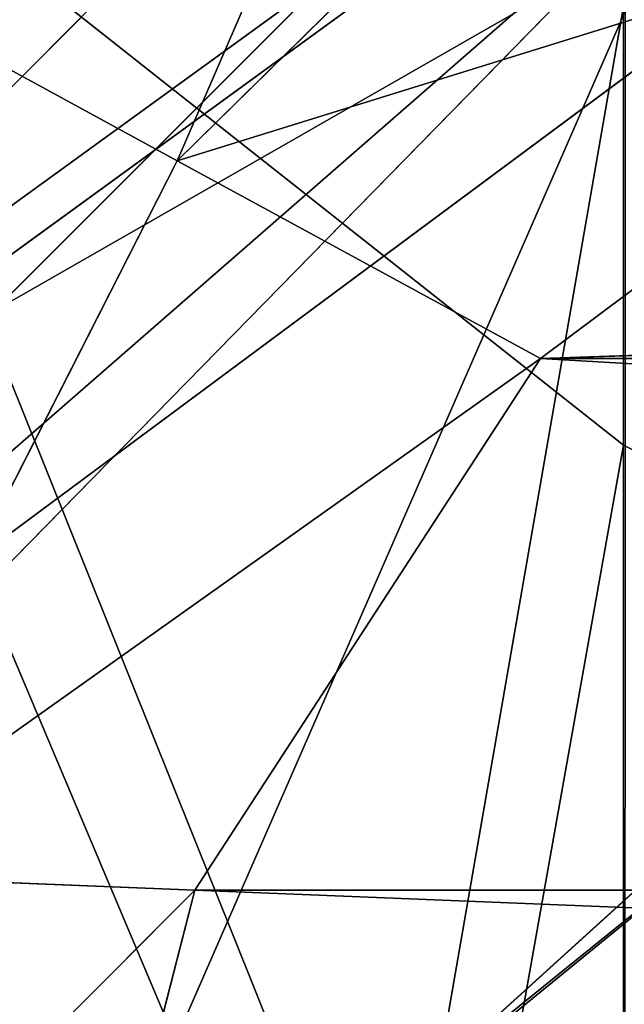
# Model space of a CAD drawing. Units: centimetres. Extents: x -624 to 290, y -260 to 1175.
# Drawn here: x 69 to 69, y -18 to -18 of the extents above; entities that cross this region are included whole.
import ezdxf

# ---------------------------------------------------------------- set-up
doc = ezdxf.new("R2010")
doc.units = ezdxf.units.CM
doc.header["$LTSCALE"] = 2.54

# ---------------------------------------------------------------- blocks, each defined once
blk = doc.blocks.new('3DGeom~891_Defintion')
at = {"color": 18, "true_color": 0x000000}
mesh = blk.add_polyface(dxfattribs=at)
corners = [(3699.032579189474, 2845.823689377669, 24.81050410071979), (3725.980153325821, 3469.522229138698, 24.81050410072051), (3724.477177974297, 3481.80901566687, 24.81050410072065), (3833.703656443814, 2842.320854727644, 24.81050410072109), (3731.311796947361, 3458.350473848688, 24.81050410072022), (3739.918290273015, 3449.453638613539, 24.81050410072109), (3750.907164665876, 3443.755000846635, 24.81050410071964), (3816.53922442423, 3435.087629378669, 24.81050410071993), (3882.171284182582, 3443.755000846636, 24.8105041007208), (4024.361921128563, 2871.811754979499, 24.81050410072094), (3893.140194488286, 3449.47310976027, 24.81050410071993), (3901.732146071445, 3458.372163227324, 24.81050410072109), (3907.061817931291, 3469.535045589712, 24.8105041007208), (3908.580074435945, 3481.811480368988, 24.81050410072109), (4576.463329065387, 2842.320854727644, 24.81050410072123), (4504.415156753598, 4735.463234455759, 24.81050410072094), (4385.804817910427, 2871.811754979499, 24.8105041007208), (4505.918132105124, 4723.176201457377, 24.81050410072094), (4511.249775726663, 4712.004692637578, 24.81050410071935), (4519.856515522531, 4703.107610932217, 24.81050410072109), (4530.845143445181, 4697.409219635524, 24.81050410072109), (4596.477203203532, 4688.741848167557, 24.81050410072051), (4711.134652789942, 2845.823689377668, 24.81050410071993), (4662.109262961887, 4697.409219635525, 24.81050410072137), (4673.07817326759, 4703.127328549162, 24.81050410072051), (4681.670124850747, 4712.026382016214, 24.81050410072094), (4686.999796710594, 4723.18901790839, 24.81050410072065), (4688.518053215248, 4735.465699157878, 24.81050410071964), (3380.830169894635, 4152.69131983343, 24.81050410072037), (3385.672816615976, 4660.102502497452, 24.81050410071921), (3352.250470015782, 4406.693168360019, 24.81050410071964), (3418.965026944338, 3910.271353029281, 24.81050410072008), (3439.247307143125, 4917.462754129956, 24.81050410071935), (3362.715595208581, 3168.529355912205, 24.81050410072065), (3378.550566905747, 3538.384034552407, 24.81050410071935), (3359.558804735916, 3353.930657449587, 24.81050410072094), (3392.564370207963, 3048.410372902638, 24.81050410072051), (3464.761410527675, 2947.876159392482, 24.8105041007195), (3462.420436456051, 5163.742690921017, 24.81050410072094), (3462.835985233136, 5382.320854727644, 24.81050410072051), (3752.372923015419, 3552.077919519714, 24.8105041007208), (4532.310655324512, 4805.731891838392, 24.81050410072051), (4947.331000276064, 5382.320854727646, 24.81050410071979), (3726.958640066646, 3493.936335968009, 24.81050410072123), (3569.04739360177, 2881.213114738191, 24.81050410072008), (3791.348982897978, 3602.14957539684, 24.81050410072123), (3803.049909732712, 3609.322597970696, 24.81050410072094), (3816.544646768888, 3611.824517090624, 24.8105041007208), (3830.039137334852, 3609.322597970696, 24.81050410072051), (3841.740310639802, 3602.149575396841, 24.81050410071935), (3880.716124052146, 3552.077919519714, 24.81050410072037), (3906.130653471131, 3493.93633596801, 24.81050410071935), (4506.896618845947, 4747.5905547569, 24.81050410072123), (4205.083492754601, 2889.111252675149, 24.81050410072065), (4571.286961677279, 4855.803794185733, 24.81050410071935), (4582.987888512014, 4862.976570289375, 24.81050410072065), (4596.482625548191, 4865.478735879513, 24.81050410072109), (4609.977362584367, 4862.976570289376, 24.81050410072051), (4621.678289419102, 4855.803794185731, 24.81050410072022), (4660.65410283145, 4805.731891838392, 24.81050410072094), (4686.068632250434, 4747.5905547569, 24.81050410072051), (4841.119591907432, 2881.213114738192, 24.81050410072051), (4945.405574981528, 2947.876159392481, 24.81050410072037), (4947.746549053155, 5163.742690921021, 24.8105041007195), (5017.602615301243, 3048.41037290264, 24.81050410072022), (4991.202205035076, 3910.271353029281, 24.81050410071964), (4970.919678366078, 4917.462754129952, 24.81050410072109), (5031.616418603456, 3538.384034552407, 24.81050410072022), (5047.451636770835, 3168.529355912205, 24.81050410072022), (5050.608427243498, 3353.930657449587, 24.8105041007195), (5024.494415363441, 4660.102502497452, 24.81050410071906), (5029.337062084778, 4152.691319833429, 24.81050410072008), (5057.916761963633, 4406.693168360018, 24.8105041007208)]
mesh.append_faces([[corners[k] for k in face] for face in [(28, 29, 30), (33, 34, 35), (67, 68, 69), (70, 71, 72)]], dxfattribs={"vtx0": -1, "color": 18})
mesh.append_faces([[corners[k] for k in face] for face in [(1, 3, 4), (4, 3, 5), (5, 3, 6), (6, 3, 7), (7, 3, 8), (8, 9, 10), (10, 9, 11), (11, 9, 12), (12, 9, 13), (14, 15, 16), (15, 14, 17), (17, 14, 18), (18, 14, 19), (19, 14, 20), (20, 14, 21), (21, 22, 23), (23, 22, 24), (24, 22, 25), (25, 22, 26), (26, 22, 27), (29, 31, 32), (34, 36, 31), (32, 37, 38), (38, 37, 39), (39, 41, 42), (40, 37, 43), (43, 44, 2), (41, 13, 52), (52, 9, 15), (42, 62, 63), (63, 65, 66), (65, 64, 67)]], dxfattribs={"vtx0": -1, "vtx1": -1, "color": 18})
mesh.append_faces([[corners[k] for k in face] for face in [(31, 37, 32), (39, 37, 40), (39, 40, 41), (52, 13, 9), (42, 27, 22), (63, 64, 65)]], dxfattribs={"vtx0": -1, "vtx1": -1, "vtx2": -1, "color": 18})
mesh.append_faces([[corners[k] for k in face] for face in [(0, 1, 2), (1, 0, 3), (8, 3, 9), (21, 14, 22), (29, 28, 31), (34, 33, 36), (31, 36, 37), (43, 37, 44), (2, 44, 0), (41, 40, 45), (41, 45, 46), (41, 46, 47), (41, 47, 48), (41, 48, 49), (41, 49, 50), (41, 50, 51), (41, 51, 13), (15, 9, 53), (15, 53, 16), (42, 41, 54), (42, 54, 55), (42, 55, 56), (42, 56, 57), (42, 57, 58), (42, 58, 59), (42, 59, 60), (42, 60, 27), (42, 22, 61), (42, 61, 62), (63, 62, 64), (67, 64, 68), (65, 70, 66), (70, 65, 71)]], dxfattribs={"vtx0": -1, "vtx2": -1, "color": 18})
mesh = blk.add_polyface(dxfattribs=at)
corners = [(5024.494415363441, 4660.102502497453), (4991.202205035076, 3910.271353029281), (4970.919678366076, 4917.462754129953), (5029.337062084781, 4152.691319833429), (5057.91676196363, 4406.693168360018), (3378.550566905747, 3538.384034552408), (3362.715595208582, 3168.529355912206), (3359.558804735916, 3353.930657449588), (3392.564370207963, 3048.410372902638), (3418.965026944338, 3910.271353029282), (3464.761410527675, 2947.876159392481), (3439.247307143121, 4917.462754129956), (3462.42043645605, 5163.742690921019), (3462.835985233134, 5382.320854727644), (3752.37292301542, 3552.077919519714), (4532.31065532451, 4805.731891838392), (4947.331000276065, 5382.320854727646), (3726.958640066644, 3493.936335968009), (3569.047393601767, 2881.213114738191), (3724.477177974296, 3481.809015666869), (3699.032579189472, 2845.82368937767), (3791.348982897976, 3602.14957539684), (3803.049909732712, 3609.322597970696), (3816.544646768886, 3611.824517090624), (3830.039137334852, 3609.322597970696), (3841.7403106398, 3602.149575396841), (3880.716124052146, 3552.077919519714), (3906.130653471131, 3493.93633596801), (3908.580074435945, 3481.811480368988), (4506.896618845947, 4747.5905547569), (4024.361921128563, 2871.811754979499), (4504.415156753598, 4735.463234455759), (4205.083492754601, 2889.111252675149), (4385.804817910428, 2871.811754979499), (4571.286961677279, 4855.803794185733), (4582.987888512013, 4862.976570289376), (4596.482625548189, 4865.478735879512), (4609.977362584367, 4862.976570289377), (4621.678289419102, 4855.80379418573), (4660.654102831449, 4805.731891838391), (4686.068632250434, 4747.590554756899), (4688.518053215247, 4735.465699157878), (4711.13465278994, 2845.823689377669), (4841.119591907431, 2881.213114738192), (4945.405574981527, 2947.876159392482), (4947.746549053152, 5163.742690921021), (5017.60261530124, 3048.41037290264), (5031.616418603455, 3538.384034552408), (5047.451636770833, 3168.529355912204), (5050.608427243496, 3353.930657449588), (4576.463329065388, 2842.320854727644), (4505.918132105122, 4723.176201457377), (4511.249775726663, 4712.004692637576), (4519.856515522529, 4703.107610932217), (4530.84514344518, 4697.409219635524), (4596.477203203531, 4688.741848167556), (4662.109262961883, 4697.409219635524), (4673.078173267587, 4703.12732854916), (4681.670124850747, 4712.026382016214), (4686.999796710594, 4723.189017908392), (3725.980153325818, 3469.522229138699), (3833.703656443814, 2842.320854727645), (3731.311796947361, 3458.350473848688), (3739.918290273014, 3449.453638613539), (3750.907164665876, 3443.755000846635), (3816.539224424228, 3435.087629378669), (3882.17128418258, 3443.755000846636), (3893.140194488286, 3449.473109760268), (3901.732146071444, 3458.372163227324), (3907.061817931288, 3469.535045589714), (3385.672816615974, 4660.102502497453), (3380.830169894634, 4152.69131983343), (3352.250470015784, 4406.693168360018)]
mesh.append_faces([[corners[k] for k in face] for face in [(3, 0, 4), (5, 6, 7), (48, 47, 49), (70, 71, 72)]], dxfattribs={"vtx0": -1, "color": 18})
mesh.append_faces([[corners[k] for k in face] for face in [(0, 1, 2), (1, 0, 3), (6, 5, 8), (8, 9, 10), (10, 17, 18), (18, 19, 20), (14, 15, 21), (21, 15, 22), (22, 15, 23), (23, 15, 24), (24, 15, 25), (25, 15, 26), (26, 15, 27), (27, 15, 28), (30, 31, 32), (32, 31, 33), (15, 16, 34), (34, 16, 35), (35, 16, 36), (36, 16, 37), (37, 16, 38), (38, 16, 39), (39, 16, 40), (40, 16, 41), (42, 16, 43), (43, 16, 44), (44, 45, 46), (46, 47, 48), (50, 55, 42), (20, 60, 61), (60, 20, 19), (61, 66, 30), (71, 70, 9)]], dxfattribs={"vtx0": -1, "vtx1": -1, "color": 18})
mesh.append_faces([[corners[k] for k in face] for face in [(10, 9, 11), (10, 13, 14), (14, 13, 15), (28, 29, 30), (41, 16, 42), (46, 45, 1)]], dxfattribs={"vtx0": -1, "vtx1": -1, "vtx2": -1, "color": 18})
mesh.append_faces([[corners[k] for k in face] for face in [(8, 5, 9), (10, 11, 12), (10, 12, 13), (15, 13, 16), (10, 14, 17), (18, 17, 19), (28, 15, 29), (30, 29, 31), (44, 16, 45), (1, 45, 2), (46, 1, 47), (31, 50, 33), (50, 31, 51), (50, 51, 52), (50, 52, 53), (50, 53, 54), (50, 54, 55), (42, 55, 56), (42, 56, 57), (42, 57, 58), (42, 58, 59), (42, 59, 41), (61, 60, 62), (61, 62, 63), (61, 63, 64), (61, 64, 65), (61, 65, 66), (30, 66, 67), (30, 67, 68), (30, 68, 69), (30, 69, 28), (9, 70, 11)]], dxfattribs={"vtx0": -1, "vtx2": -1, "color": 18})
blk = doc.blocks.new('Grupuj#2')
at = {"color": 1, "true_color": 0xff0000}
mesh = blk.add_polyface(dxfattribs=at)
corners = [(376.3056352914402, 2046.987637963118), (457.8055996364135, 480.0963969242791), (375.4257813428782, 2038.286185809923), (376.4087905819601, 2047.186060198413), (380.4998080447753, 2055.079867106426), (380.5580604441272, 2055.130231160035), (387.3760183516006, 2060.959111870182), (387.426989201041, 2061.003407965521), (395.8565968239295, 2063.860202717073), (1511.996840239836, 2166.622896336298), (464.6029232008731, 444.0135858905068), (484.5750010369053, 411.9210648162672), (514.9342098324463, 389.4019614980614), (550.3844356130804, 379.6856433248963), (1090.154808782951, 329.1601820286762), (1645.331731487922, 311.7429021077771), (1556.291721988692, 2162.117437323931), (1597.314760640643, 2141.598636448038), (1628.212804130227, 2107.699987596006), (1644.85357287842, 2064.956682775706), (1646.922746647067, 2036.006453889466), (1647.161871180572, 2033.973693422237), (2200.508647196127, 329.1601820286433), (1648.033183009707, 2032.121747007669), (1649.448230877302, 2030.642378782458), (1651.258909623832, 2029.689102538896), (1653.279539726344, 2029.359612405065), (2893.833558668433, 2029.359612405065), (2740.277806774805, 379.6856433249014), (2775.731673330361, 389.4037818855323), (2806.073933427992, 411.913120413806), (2806.092095717592, 411.9265259787118), (2826.064173553719, 444.0239014195365), (2832.857859628138, 480.1058016556121), (2915.425781342885, 2004.907560981273), (2900.948852277621, 2028.063506719511), (2907.377241499097, 2024.430003109907), (2907.4367074901, 2024.396022543619), (2912.333549810617, 2018.778913576941), (2915.081073990628, 2011.851713877126)]
mesh.append_faces([[corners[k] for k in face] for face in [(0, 1, 2), (34, 38, 39)]], dxfattribs={"vtx0": -1, "color": 1})
mesh.append_faces([[corners[k] for k in face] for face in [(1, 9, 10), (10, 9, 11), (11, 9, 12), (12, 9, 13), (13, 9, 14), (14, 9, 15), (15, 21, 22), (22, 27, 28), (28, 27, 29), (29, 27, 30), (30, 27, 31), (31, 27, 32), (32, 27, 33), (33, 27, 34)]], dxfattribs={"vtx0": -1, "vtx1": -1, "color": 1})
mesh.append_faces([[corners[k] for k in face] for face in [(1, 0, 3), (1, 3, 4), (1, 4, 5), (1, 5, 6), (1, 6, 7), (1, 7, 8), (1, 8, 9), (15, 9, 16), (15, 16, 17), (15, 17, 18), (15, 18, 19), (15, 19, 20), (15, 20, 21), (22, 21, 23), (22, 23, 24), (22, 24, 25), (22, 25, 26), (22, 26, 27), (34, 27, 35), (34, 35, 36), (34, 36, 37), (34, 37, 38)]], dxfattribs={"vtx0": -1, "vtx2": -1, "color": 1})
mesh = blk.add_polyface(dxfattribs=at)
corners = [(457.8055996364135, 480.0963969242791, 31.2), (376.3056352914402, 2046.987637963118, 31.2), (375.4257813428782, 2038.286185809923, 31.2), (376.4087905819601, 2047.186060198413, 31.2), (380.4998080447753, 2055.079867106426, 31.2), (380.5580604441272, 2055.130231160035, 31.2), (387.3760183516006, 2060.959111870182, 31.2), (387.426989201041, 2061.003407965521, 31.2), (395.8565968239295, 2063.860202717073, 31.2), (1511.996840239836, 2166.622896336298, 31.2), (464.6029232008731, 444.0135858905068, 31.2), (484.5750010369053, 411.9210648162672, 31.2), (514.9342098324463, 389.4019614980614, 31.2), (550.3844356130804, 379.6856433248963, 31.2), (1090.154808782951, 329.1601820286762, 31.2), (1645.331731487922, 311.7429021077771, 31.2), (1556.291721988692, 2162.117437323931, 31.2), (1597.314760640643, 2141.598636448038, 31.19999999999596), (1628.212804130227, 2107.699987596006, 31.19999999999884), (1644.85357287842, 2064.956682775706, 31.2), (1646.922746647067, 2036.006453889466, 31.2), (1647.161871180572, 2033.973693422237, 31.2), (2200.508647196127, 329.1601820286433, 31.2), (1648.033183009707, 2032.121747007669, 31.2), (1649.448230877302, 2030.642378782458, 31.2), (1651.258909623832, 2029.689102538896, 31.2), (1653.279539726344, 2029.359612405065, 31.2), (2893.833558668433, 2029.359612405065, 31.2), (2740.277806774805, 379.6856433249014, 31.2), (2775.731673330361, 389.4037818855323, 31.2), (2806.073933427992, 411.913120413806, 31.2), (2806.092095717592, 411.9265259787118, 31.2), (2826.064173553719, 444.0239014195365, 31.2), (2832.857859628138, 480.1058016556121, 31.2), (2915.425781342885, 2004.907560981273, 31.2), (2900.948852277621, 2028.063506719511, 31.2), (2907.377241499097, 2024.430003109907, 31.2), (2907.4367074901, 2024.396022543619, 31.2), (2912.333549810617, 2018.778913576941, 31.2), (2915.081073990628, 2011.851713877126, 31.2)]
mesh.append_faces([[corners[k] for k in face] for face in [(0, 1, 2), (38, 34, 39)]], dxfattribs={"vtx0": -1, "color": 1})
mesh.append_faces([[corners[k] for k in face] for face in [(1, 0, 3), (3, 0, 4), (4, 0, 5), (5, 0, 6), (6, 0, 7), (7, 0, 8), (8, 0, 9), (9, 15, 16), (16, 15, 17), (17, 15, 18), (18, 15, 19), (19, 15, 20), (20, 15, 21), (21, 22, 23), (23, 22, 24), (24, 22, 25), (25, 22, 26), (26, 22, 27), (27, 34, 35), (35, 34, 36), (36, 34, 37), (37, 34, 38)]], dxfattribs={"vtx0": -1, "vtx1": -1, "color": 1})
mesh.append_faces([[corners[k] for k in face] for face in [(9, 0, 10), (9, 10, 11), (9, 11, 12), (9, 12, 13), (9, 13, 14), (9, 14, 15), (21, 15, 22), (27, 22, 28), (27, 28, 29), (27, 29, 30), (27, 30, 31), (27, 31, 32), (27, 32, 33), (27, 33, 34)]], dxfattribs={"vtx0": -1, "vtx2": -1, "color": 1})
blk = doc.blocks.new('3DGeom~1342_Defintion')
at = {"color": 0}
blk.add_blockref('Grupuj#2', (12198.61918173142, 4586.452153796025, -0.6589657831055853), dxfattribs=at)
blk = doc.blocks.new('3DGeom~1264_Defintion')
at = {"color": 140, "true_color": 0x00b3ff}
for p, q in [((-62.93788972588117, -8.716553791441623, -165.8862452655919), (-60.8767129284943, -10.87506087596255, -165.8188923184742)), ((-62.93788972588117, -8.716553791441623, -165.8862452655919), (-60.8767129284943, -10.87506087596255, -165.8188923184742)), ((-60.8767129284943, -10.87506087596255, -165.8188923184742), (-58.18668508866799, -12.67529729077324, -165.7309696325771)), ((-60.8767129284943, -10.87506087596255, -165.8188923184742), (-58.18668508866799, -12.67529729077324, -165.7309696325771))]:
    blk.add_line(p, q, dxfattribs=at)
at = {"color": 0}
for p, q in [((-42.9336627309823, -12.4844122064056, -176.5956028859596), (-40.40439490255488, -10.60834479889918, -175.8435259616633)), ((-42.9336627309823, -12.4844122064056, -176.5956028859596), (-40.40439490255488, -10.60834479889918, -175.8435259616633)), ((11.35714586946006, -12.48441220640546, -207.1570291995071), (10.6880840751618, -10.60834479889817, -204.604549038359)), ((11.35714586946006, -12.48441220640546, -207.1570291995071), (10.6880840751618, -10.60834479889817, -204.604549038359)), ((-60.8767129284943, -10.87506087596255, -165.8188923184742), (-58.37276885206803, -10.87506087596255, -181.1864126943544)), ((-60.8767129284943, -10.87506087596255, -165.8188923184742), (-59.39220590270602, -10.87506087596241, -150.3200522868263)), ((-60.8767129284943, -10.87506087596255, -165.8188923184742), (-58.37276885206803, -10.87506087596255, -181.1864126943544)), ((-60.8767129284943, -10.87506087596255, -165.8188923184742), (-59.39220590270602, -10.87506087596241, -150.3200522868263))]:
    blk.add_line(p, q, dxfattribs=at)
at = {"color": 140, "true_color": 0x00b3ff}
mesh = blk.add_polyface(dxfattribs=at)
corners = [(-59.39220590270602, -10.87506087596241, -150.3200522868263), (-62.93788972588117, -8.716553791441623, -165.8862452655919), (-60.8767129284943, -10.87506087596255, -165.8188923184742), (-61.40311365803506, -8.716553791441479, -149.8626445061713)]
mesh.append_faces([[corners[k] for k in face] for face in [(0, 1, 2), (1, 0, 3)]], dxfattribs={"vtx0": -1, "color": 140})
mesh = blk.add_polyface(dxfattribs=at)
corners = [(-62.93788972588117, -8.716553791441623, -165.8862452655919), (-58.37276885206803, -10.87506087596255, -181.1864126943544), (-60.8767129284943, -10.87506087596255, -165.8188923184742), (-60.34916353374616, -8.716553791442056, -181.7740910608196)]
mesh.append_faces([[corners[k] for k in face] for face in [(0, 1, 2), (1, 0, 3)]], dxfattribs={"vtx0": -1, "color": 140})
mesh = blk.add_polyface(dxfattribs=at)
corners = [(-40.40439490255488, -10.60834479889918, -175.8435259616633), (-44.77533491921706, -12.48441220640661, -165.2926575810139), (-42.9336627309823, -12.4844122064056, -176.5956028859596), (-42.137571346272, -10.60834479889976, -165.2064479334019)]
mesh.append_faces([[corners[k] for k in face] for face in [(0, 1, 2), (1, 0, 3)]], dxfattribs={"vtx0": -1, "color": 140})
mesh = blk.add_polyface(dxfattribs=at)
corners = [(-36.04392898625573, -10.60834479889918, -185.6995116497266), (-42.9336627309823, -12.4844122064056, -176.5956028859596), (-38.30023611550153, -12.48441220640589, -187.0685612230869), (-40.40439490255488, -10.60834479889918, -175.8435259616633)]
mesh.append_faces([[corners[k] for k in face] for face in [(0, 1, 2), (1, 0, 3)]], dxfattribs={"vtx0": -1, "color": 140})
mesh = blk.add_polyface(dxfattribs=at)
corners = [(11.35714586946006, -12.48441220640546, -207.1570291995071), (1.732587406877428e-12, -10.60834479889918, -205.9894010579072), (5.775291356258094e-13, -12.48441220640675, -208.6285689238645), (10.6880840751618, -10.60834479889817, -204.604549038359)]
mesh.append_faces([[corners[k] for k in face] for face in [(0, 1, 2), (1, 0, 3)]], dxfattribs={"vtx0": -1, "color": 140})
mesh = blk.add_polyface(dxfattribs=at)
corners = [(21.97579960660046, -12.48441220640661, -202.8682320244532), (10.6880840751618, -10.60834479889817, -204.604549038359), (11.35714586946006, -12.48441220640546, -207.1570291995071), (20.68118088272788, -10.60834479889875, -200.5684050911958)]
mesh.append_faces([[corners[k] for k in face] for face in [(0, 1, 2), (1, 0, 3)]], dxfattribs={"vtx0": -1, "color": 140})
mesh = blk.add_polyface(dxfattribs=at)
corners = [(-55.79338469429767, -12.67529729077267, -180.419436320795), (-60.8767129284943, -10.87506087596255, -165.8188923184742), (-58.37276885206803, -10.87506087596255, -181.1864126943544), (-58.18668508866799, -12.67529729077324, -165.7309696325771)]
mesh.append_faces([[corners[k] for k in face] for face in [(0, 1, 2), (1, 0, 3)]], dxfattribs={"vtx0": -1, "color": 140})
mesh = blk.add_polyface(dxfattribs=at)
corners = [(-59.39220590270602, -10.87506087596241, -150.3200522868263), (-60.8767129284943, -10.87506087596255, -165.8188923184742), (-58.18668508866799, -12.67529729077324, -165.7309696325771)]
mesh.append_faces([[corners[k] for k in face] for face in [(0, 1, 2)]], dxfattribs={"color": 140})
mesh = blk.add_polyface(dxfattribs=at)
corners = [(29.87837885639635, -10.87506087596183, -216.9067666758414), (14.75889878845308, -12.67529729077324, -220.1347814925195), (15.44121920028795, -10.87506087596241, -222.73784276084), (28.55810771619884, -12.67529729077324, -214.5613782359672)]
mesh.append_faces([[corners[k] for k in face] for face in [(0, 1, 2), (1, 0, 3)]], dxfattribs={"vtx0": -1, "color": 140})
blk = doc.blocks.new('3DGeom~1234_Defintion')
at = {"color": 0}
for p, q in [((24.74026008937835, -138.5771857173446, -222.1037347003103), (0, -126.5599521977599, -244.8159615869388)), ((24.74026008937835, -138.5771857173446, -222.1037347003103), (0, -126.5599521977599, -244.8159615869388)), ((24.74026008937835, -138.5771857173446, -222.1037347003103), (30.9165128270979, -135.8297728588969, -239.8524189955006)), ((24.74026008937835, -138.5771857173446, -222.1037347003103), (30.9165128270979, -135.8297728588969, -239.8524189955006)), ((42.85138571122945, -156.6883074990104, -205.9987762179348), (30.9165128270979, -135.8297728588969, -239.8524189955006)), ((42.85138571122945, -156.6883074990104, -205.9987762179348), (30.9165128270979, -135.8297728588969, -239.8524189955006)), ((52.82612001822599, -161.5572277163641, -222.9131400181893), (30.9165128270979, -135.8297728588969, -239.8524189955006)), ((52.82612001822599, -161.5572277163641, -222.9131400181893), (30.9165128270979, -135.8297728588969, -239.8524189955006)), ((42.85138571122945, -156.6883074990104, -205.9987762179348), (24.74026008937835, -138.5771857173446, -222.1037347003103)), ((24.74026008937835, -138.5771857173446, -222.1037347003103), (24.74026008935987, -138.57718571734, 222.1037347003103)), ((24.74026008937835, -138.5771857173446, -222.1037347003103), (24.74026008935987, -138.57718571734, 222.1037347003103)), ((42.85138571122945, -156.6883074990104, -205.9987762179348), (24.74026008937835, -138.5771857173446, -222.1037347003103)), ((49.48052017874747, -181.4285714285741, -172.8967208011086), (42.85138571122945, -156.6883074990104, -205.9987762179348)), ((42.85138571122945, -156.6883074990104, -205.9987762179348), (47.97852055659503, -169.3296723486229, 191.0647849757588)), ((42.85138571122945, -156.6883074990104, -205.9987762179348), (47.97852055659503, -169.3296723486229, 191.0647849757588)), ((42.85138571122945, -156.6883074990104, -205.9987762179348), (42.85138571123869, -156.6883074990151, 205.998776217944)), ((42.85138571122945, -156.6883074990104, -205.9987762179348), (42.85138571123869, -156.6883074990151, 205.998776217944)), ((42.85138571122945, -156.6883074990104, -205.9987762179348), (52.82612001822599, -161.5572277163641, -222.9131400181893)), ((49.48052017874747, -181.4285714285741, -172.8967208011086), (42.85138571122945, -156.6883074990104, -205.9987762179348)), ((42.85138571122945, -156.6883074990104, -205.9987762179348), (52.82612001822599, -161.5572277163641, -222.9131400181893)), ((52.82612001822599, -161.5572277163641, -222.9131400181893), (69.79442317994238, -158.3908189978339, -233.4652858579854)), ((52.82612001822599, -161.5572277163641, -222.9131400181893), (69.79442317994238, -158.3908189978339, -233.4652858579854)), ((49.48052017874747, -181.4285714285741, -172.8967208011086), (52.82612001822599, -161.5572277163641, -222.9131400181893)), ((49.48052017874747, -181.4285714285741, -172.8967208011086), (52.82612001822599, -161.5572277163641, -222.9131400181893)), ((58.25754029604214, -197.4087389747215, -188.6019304744847), (52.82612001822599, -161.5572277163641, -222.9131400181893)), ((52.82612001822599, -161.5572277163641, -222.9131400181893), (77.17738768130134, -192.29860850731, -206.1054721611981)), ((58.25754029604214, -197.4087389747215, -188.6019304744847), (52.82612001822599, -161.5572277163641, -222.9131400181893)), ((52.82612001822599, -161.5572277163641, -222.9131400181893), (77.17738768130134, -192.29860850731, -206.1054721611981)), ((-58.25754029602366, -197.4087389747215, -188.6019304744754), (-78.08538613357814, -184.9535774398429, -213.9693594871269)), ((-58.25754029602366, -197.4087389747215, -188.6019304744754), (-78.08538613357814, -184.9535774398429, -213.9693594871269)), ((-188.0462390775124, -351.3857160758043, -167.1149097245834), (-208.9426994711518, -285.9620554990995, -259.7147920150792)), ((-188.0462390775124, -351.3857160758043, -167.1149097245834), (-208.9426994711518, -285.9620554990995, -259.7147920150792)), ((-304.553293664626, -402.3303408447159, -167.1149097245972), (-338.3965218367147, -342.5678324567727, -259.7147920150977)), ((-304.553293664626, -402.3303408447159, -167.1149097245972), (-338.3965218367147, -342.5678324567727, -259.7147920150977)), ((-408.1686334909348, -476.0399721232292, -167.1149097246019), (-453.5259913989295, -424.4684126828358, -259.7147920151116)), ((-408.1686334909348, -476.0399721232292, -167.1149097246019), (-453.5259913989295, -424.4684126828358, -259.7147920151116)), ((-658.8361133513804, -632.2075339884425, -182.4751471126825), (-728.1698592082059, -599.8028116749764, -245.0012739767166)), ((-658.8361133513804, -632.2075339884425, -182.4751471126825), (-728.1698592082059, -599.8028116749764, -245.0012739767166))]:
    blk.add_line(p, q, dxfattribs=at)
at = {"color": 254, "true_color": 0xe2e2e2}
for p, q in [((24.74026008937835, -138.5771857173446, -222.1037347003103), (9.240466170012951e-12, -131.9480589302295, -226.7482339946674)), ((9.240466170012951e-12, -131.9480589302295, -226.7482339946674), (24.74026008937835, -138.5771857173446, -222.1037347003103)), ((-58.25754029602366, -197.4087389747215, -188.6019304744754), (-58.09433206147827, -179.7924184778374, -207.390831092922)), ((-58.25754029602366, -197.4087389747215, -188.6019304744754), (-58.09433206147827, -179.7924184778374, -207.390831092922)), ((-79.91791891251691, -204.8850585862437, -195.9496189560096), (-78.08538613357814, -184.9535774398429, -213.9693594871269)), ((-78.08538613357814, -184.9535774398429, -213.9693594871269), (-79.91791891251691, -204.8850585862437, -195.9496189560096))]:
    blk.add_line(p, q, dxfattribs=at)
mesh = blk.add_polyface(dxfattribs=at)
corners = [(24.74026008937835, -138.5771857173446, -222.1037347003103), (0, -126.5599521977599, -244.8159615869388), (9.240466170012951e-12, -131.9480589302295, -226.7482339946674)]
mesh.append_faces([[corners[k] for k in face] for face in [(0, 1, 2)]], dxfattribs={"color": 254})
mesh = blk.add_polyface(dxfattribs=at)
corners = [(24.74026008937835, -138.5771857173446, -222.1037347003103), (30.9165128270979, -135.8297728588969, -239.8524189955006), (0, -126.5599521977599, -244.8159615869388)]
mesh.append_faces([[corners[k] for k in face] for face in [(0, 1, 2)]], dxfattribs={"color": 254})
mesh = blk.add_polyface(dxfattribs=at)
corners = [(-9.240466170012951e-12, -131.9480589302295, 226.7482339946859), (24.74026008937835, -138.5771857173446, -222.1037347003103), (9.240466170012951e-12, -131.9480589302295, -226.7482339946674), (24.74026008935987, -138.57718571734, 222.1037347003103)]
mesh.append_faces([[corners[k] for k in face] for face in [(0, 1, 2), (1, 0, 3)]], dxfattribs={"vtx0": -1, "color": 254})
mesh = blk.add_polyface(dxfattribs=at)
corners = [(42.85138571122945, -156.6883074990104, -205.9987762179348), (30.9165128270979, -135.8297728588969, -239.8524189955006), (24.74026008937835, -138.5771857173446, -222.1037347003103)]
mesh.append_faces([[corners[k] for k in face] for face in [(0, 1, 2)]], dxfattribs={"color": 254})
mesh = blk.add_polyface(dxfattribs=at)
corners = [(42.85138571122945, -156.6883074990104, -205.9987762179348), (52.82612001822599, -161.5572277163641, -222.9131400181893), (30.9165128270979, -135.8297728588969, -239.8524189955006)]
mesh.append_faces([[corners[k] for k in face] for face in [(0, 1, 2)]], dxfattribs={"color": 254})
mesh = blk.add_polyface(dxfattribs=at)
corners = [(52.82612001822599, -161.5572277163641, -222.9131400181893), (69.79442317994238, -158.3908189978339, -233.4652858579854), (30.9165128270979, -135.8297728588969, -239.8524189955006)]
mesh.append_faces([[corners[k] for k in face] for face in [(0, 1, 2)]], dxfattribs={"color": 254})
mesh = blk.add_polyface(dxfattribs=at)
corners = [(24.74026008935987, -138.57718571734, 222.1037347003103), (42.85138571122945, -156.6883074990104, -205.9987762179348), (24.74026008937835, -138.5771857173446, -222.1037347003103), (42.85138571123869, -156.6883074990151, 205.998776217944)]
mesh.append_faces([[corners[k] for k in face] for face in [(0, 1, 2), (1, 0, 3)]], dxfattribs={"vtx0": -1, "color": 254})
mesh = blk.add_polyface(dxfattribs=at)
corners = [(82.68531613925086, -140.6193700340705, -245.0012739767259), (69.79442317994238, -158.3908189978339, -233.4652858579854), (77.17738768130134, -192.29860850731, -206.1054721611981)]
mesh.append_faces([[corners[k] for k in face] for face in [(0, 1, 2)]], dxfattribs={"color": 254})
mesh = blk.add_polyface(dxfattribs=at)
corners = [(244.5558883051569, -174.4626289277106, -245.0012739767166), (82.68531613925086, -140.6193700340705, -245.0012739767259), (77.17738768130134, -192.29860850731, -206.1054721611981)]
mesh.append_faces([[corners[k] for k in face] for face in [(0, 1, 2)]], dxfattribs={"color": 254})
mesh = blk.add_polyface(dxfattribs=at)
corners = [(42.85138571122945, -156.6883074990104, -205.9987762179348), (47.97852055659503, -169.3296723486229, 191.0647849757588), (49.48052017874747, -181.4285714285741, -172.8967208011086)]
mesh.append_faces([[corners[k] for k in face] for face in [(0, 1, 2)]], dxfattribs={"color": 254})
mesh = blk.add_polyface(dxfattribs=at)
corners = [(42.85138571122945, -156.6883074990104, -205.9987762179348), (42.85138571123869, -156.6883074990151, 205.998776217944), (47.97852055659503, -169.3296723486229, 191.0647849757588)]
mesh.append_faces([[corners[k] for k in face] for face in [(0, 1, 2)]], dxfattribs={"color": 254})
mesh = blk.add_polyface(dxfattribs=at)
corners = [(42.85138571122945, -156.6883074990104, -205.9987762179348), (49.48052017874747, -181.4285714285741, -172.8967208011086), (52.82612001822599, -161.5572277163641, -222.9131400181893)]
mesh.append_faces([[corners[k] for k in face] for face in [(0, 1, 2)]], dxfattribs={"color": 254})
mesh = blk.add_polyface(dxfattribs=at)
corners = [(77.17738768130134, -192.29860850731, -206.1054721611981), (69.79442317994238, -158.3908189978339, -233.4652858579854), (52.82612001822599, -161.5572277163641, -222.9131400181893)]
mesh.append_faces([[corners[k] for k in face] for face in [(0, 1, 2)]], dxfattribs={"color": 254})
mesh = blk.add_polyface(dxfattribs=at)
corners = [(52.82612001822599, -161.5572277163641, -222.9131400181893), (49.48052017874747, -181.4285714285741, -172.8967208011086), (58.25754029604214, -197.4087389747215, -188.6019304744847)]
mesh.append_faces([[corners[k] for k in face] for face in [(0, 1, 2)]], dxfattribs={"color": 254})
mesh = blk.add_polyface(dxfattribs=at)
corners = [(58.25754029604214, -197.4087389747215, -188.6019304744847), (77.17738768130134, -192.29860850731, -206.1054721611981), (52.82612001822599, -161.5572277163641, -222.9131400181893)]
mesh.append_faces([[corners[k] for k in face] for face in [(0, 1, 2)]], dxfattribs={"color": 254})
mesh = blk.add_polyface(dxfattribs=at)
corners = [(-47.97852055657655, -169.3296723486322, -191.0647849757588), (-58.09433206147827, -179.7924184778374, -207.390831092922), (-58.25754029602366, -197.4087389747215, -188.6019304744754)]
mesh.append_faces([[corners[k] for k in face] for face in [(0, 1, 2)]], dxfattribs={"color": 254})
mesh = blk.add_polyface(dxfattribs=at)
corners = [(-58.25754029602366, -197.4087389747215, -188.6019304744754), (-58.09433206147827, -179.7924184778374, -207.390831092922), (-78.08538613357814, -184.9535774398429, -213.9693594871269)]
mesh.append_faces([[corners[k] for k in face] for face in [(0, 1, 2)]], dxfattribs={"color": 254})
mesh = blk.add_polyface(dxfattribs=at)
corners = [(-78.08538613357814, -184.9535774398429, -213.9693594871269), (-221.2701361617627, -247.3667411644113, -182.4751471126594), (-79.91791891251691, -204.8850585862437, -195.9496189560096)]
mesh.append_faces([[corners[k] for k in face] for face in [(0, 1, 2)]], dxfattribs={"color": 254})
mesh = blk.add_polyface(dxfattribs=at)
corners = [(-58.25754029602366, -197.4087389747215, -188.6019304744754), (-78.08538613357814, -184.9535774398429, -213.9693594871269), (-79.91791891251691, -204.8850585862437, -195.9496189560096)]
mesh.append_faces([[corners[k] for k in face] for face in [(0, 1, 2)]], dxfattribs={"color": 254})
mesh = blk.add_polyface(dxfattribs=at)
corners = [(-63.57918095501547, -325.3626277423919, -167.1149097246111), (-208.9426994711518, -285.9620554990995, -259.7147920150792), (-70.64435790268654, -257.0471937436539, -259.7147920151069), (-188.0462390775124, -351.3857160758043, -167.1149097245834)]
mesh.append_faces([[corners[k] for k in face] for face in [(0, 1, 2), (1, 0, 3)]], dxfattribs={"vtx0": -1, "color": 254})
mesh = blk.add_polyface(dxfattribs=at)
corners = [(-208.9426994711518, -285.9620554990995, -259.7147920150792), (-304.553293664626, -402.3303408447159, -167.1149097245972), (-338.3965218367147, -342.5678324567727, -259.7147920150977), (-188.0462390775124, -351.3857160758043, -167.1149097245834)]
mesh.append_faces([[corners[k] for k in face] for face in [(0, 1, 2), (1, 0, 3)]], dxfattribs={"vtx0": -1, "color": 254})
mesh = blk.add_polyface(dxfattribs=at)
corners = [(-338.3965218367147, -342.5678324567727, -259.7147920150977), (-408.1686334909348, -476.0399721232292, -167.1149097246019), (-453.5259913989295, -424.4684126828358, -259.7147920151116), (-304.553293664626, -402.3303408447159, -167.1149097245972)]
mesh.append_faces([[corners[k] for k in face] for face in [(0, 1, 2), (1, 0, 3)]], dxfattribs={"vtx0": -1, "color": 254})
mesh = blk.add_polyface(dxfattribs=at)
corners = [(-453.5259913989295, -424.4684126828358, -259.7147920151116), (-494.5062043016996, -569.3945600117717, -167.1149097246065), (-549.4577486764448, -528.1968999778961, -259.7147920150884), (-408.1686334909348, -476.0399721232292, -167.1149097246019)]
mesh.append_faces([[corners[k] for k in face] for face in [(0, 1, 2), (1, 0, 3)]], dxfattribs={"vtx0": -1, "color": 254})
mesh = blk.add_polyface(dxfattribs=at)
corners = [(-533.8269312364598, -428.2698972835983, -195.9496189560373), (-643.1099362201445, -457.9851322212162, -245.0012739766889), (-581.8752511547092, -503.8932353565929, -182.4751471126687)]
mesh.append_faces([[corners[k] for k in face] for face in [(0, 1, 2)]], dxfattribs={"color": 254})
mesh = blk.add_polyface(dxfattribs=at)
corners = [(-658.8361133513804, -632.2075339884425, -182.4751471126825), (-643.1099362201445, -457.9851322212162, -245.0012739766889), (-728.1698592082059, -599.8028116749764, -245.0012739767166), (-581.8752511547092, -503.8932353565929, -182.4751471126687)]
mesh.append_faces([[corners[k] for k in face] for face in [(0, 1, 2), (1, 0, 3)]], dxfattribs={"vtx0": -1, "color": 254})
mesh = blk.add_polyface(dxfattribs=at)
corners = [(-707.9085054183504, -773.5561568163541, -182.4751471127102), (-728.1698592082059, -599.8028116749764, -245.0012739767166), (-782.4064209490883, -756.026501812099, -245.0012739767259), (-658.8361133513804, -632.2075339884425, -182.4751471126825)]
mesh.append_faces([[corners[k] for k in face] for face in [(0, 1, 2), (1, 0, 3)]], dxfattribs={"vtx0": -1, "color": 254})
blk = doc.blocks.new('Group299')
at = {"color": 7, "true_color": 0xebebeb, "extrusion": (0.9984677200346102, 0.0553372573307294, 2.123301534595612e-14), "xscale": 0.003031496046565648, "yscale": 0.003031496046565648, "zscale": 0.003031496046565647, "rotation": 60.00000000009737}
blk.add_blockref('3DGeom~1234_Defintion', (-1192.892988249843, 244.9153015574919, 624.4810576168745), dxfattribs=at)
blk = doc.blocks.new('Grupuj#1')
at = {"color": 0, "rotation": 356.8277880640356}
blk.add_blockref('Group299', (-423.6322431376648, 1284.859705995701, -55.00000030597778), dxfattribs=at)
at = {"color": 0, "extrusion": (-3.255439605252991e-09, -0.7880107536057452, -0.6156614753269084), "xscale": 0.04836661139811116, "yscale": 0.04836661139811119, "zscale": 0.04836661139811118, "rotation": 1.72770054691625e-12}
blk.add_blockref('3DGeom~891_Defintion', (-2.593863146600959, -223.5807292861089, -142.2513242337353), dxfattribs=at)
at = {"color": 7, "true_color": 0xebebeb, "extrusion": (9.995448447316142e-05, 0.8660253966847564, -0.5000000023061112), "xscale": 0.05610644582688341, "yscale": 0.05610644582688343, "zscale": 0.0561064458268834, "rotation": 90.00305386775631}
blk.add_blockref('3DGeom~1264_Defintion', (-200.835712999882, 210.4454184930125, -3.468664408085374), dxfattribs=at)
at = {"color": 1, "true_color": 0xff0000, "extrusion": (2.921204991467712e-09, 0.707106781186533, 0.707106781186562), "xscale": 0.03929140060905396, "yscale": 0.03929140060905399, "zscale": 0.03929140060905398, "rotation": 6.304142863267781e-12}
blk.add_blockref('3DGeom~1342_Defintion', (-744.7470161064139, -70.11222841715583, 258.3441209182767), dxfattribs=at)
blk = doc.blocks.new('0201-1-3D')
at = {"color": 0}
blk.add_blockref('Grupuj#1', (-129.3090291757508, -107.8549300648093, 0.3000003059778006), dxfattribs=at)

msp = doc.modelspace()

# ---------------------------------------------------------------- block references
msp.add_blockref('0201-1-3D', (-2.186440691056646, -2.326843415363093, -16.58283046755898))

doc.saveas('drawing.dxf')
